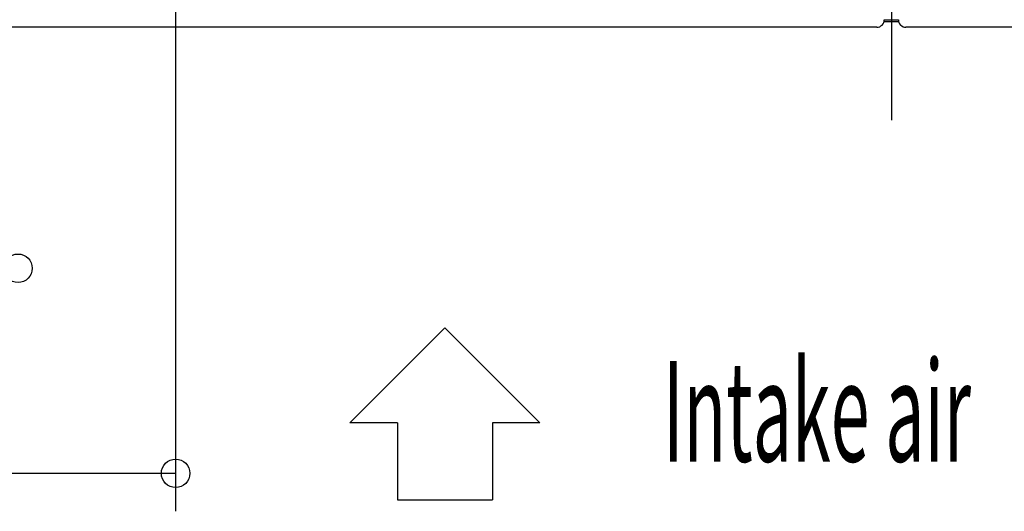
# Model space of a CAD drawing. Extents: x -1733 to 2275, y -643 to 831.
# Drawn here: x -459 to 60, y -626 to -367 of the extents above; entities that cross this region are included whole.
import ezdxf

# ---------------------------------------------------------------- set-up
doc = ezdxf.new("R2010")
doc.units = 0
doc.header["$LTSCALE"] = 20
doc.header["$MEASUREMENT"] = 0
doc.header["$PDMODE"] = 3
doc.header["$PDSIZE"] = -2
doc.linetypes.add('DASHDOT', pattern=[5.5, 4, -0.6, 0.3, -0.6])
doc.layers.get('DEFPOINTS').update_dxf_attribs({"linetype": 'CONTINUOUS'})
for name, color, linetype in [('BASIS', 6, 'DASHDOT'), ('DETAIL', 5, 'CONTINUOUS'), ('NOTE', 4, 'CONTINUOUS'), ('OUTLINE', 3, 'CONTINUOUS'), ('SIZE', 30, 'CONTINUOUS')]:
    doc.layers.add(name, color=color, linetype=linetype)
doc.styles.add('KAIGAI_STANDARD_1', font='MONOTXT.shx', dxfattribs={"width": 0.51, "height": 53, "bigfont": 'BIGFONT.shx'})

msp = doc.modelspace()

# ---------------------------------------------------------------- linework, layer by layer
at = {"layer": 'BASIS', "color": 6, "linetype": 'DASHDOT'}
msp.add_line((0, 419.67), (0, -419.67), dxfattribs=at)
at = {"layer": 'DEFPOINTS', "color": 30, "linetype": 'Continuous'}
msp.add_point((-377, -605.59), dxfattribs=at)
at = {"layer": 'DETAIL', "color": 5, "linetype": 'Continuous'}
for p, q in [((-3.83, -367.7), (3.83, -367.7)), ((-3.7, -366.7), (3.7, -366.7)), ((-7.7, -370.7), (-570.14, -370.7)), ((570.14, -370.7), (7.7, -370.7))]:
    msp.add_line(p, q, dxfattribs=at)
for centre, start, end in [((-7.7, -366.7), 270, 0), ((7.7, -366.7), 180, 270)]:
    msp.add_arc(centre, 4, start, end, dxfattribs=at)
at = {"layer": 'NOTE', "color": 4, "linetype": 'Continuous'}
for p, q in [((-235.16, -529.02), (-285.16, -578.92)), ((-185.16, -578.92), (-235.16, -529.02)), ((-260.16, -578.92), (-285.16, -578.92)), ((-260.16, -578.92), (-260.16, -619.6)), ((-210.16, -578.92), (-210.16, -619.6)), ((-185.16, -578.92), (-210.16, -578.92)), ((-260.16, -619.6), (-210.16, -619.6))]:
    msp.add_line(p, q, dxfattribs=at)
at = {"layer": 'OUTLINE', "color": 3, "linetype": 'Continuous'}
for p, q in [((-3.83, -367.7), (3.83, -367.7)), ((-7.7, -370.7), (-570.14, -370.7)), ((570.14, -370.7), (7.7, -370.7))]:
    msp.add_line(p, q, dxfattribs=at)
for centre, start, end in [((-7.7, -366.7), 270, 0), ((7.7, -366.7), 180, 270)]:
    msp.add_arc(centre, 4, start, end, dxfattribs=at)
at = {"layer": 'SIZE', "color": 30, "linetype": 'Continuous'}
for p, q in [((-377, -245.2), (-377, -625.59)), ((-620.27, -605.59), (-377, -605.59))]:
    msp.add_line(p, q, dxfattribs=at)
for centre in [(-460, -497.59), (-377, -605.59)]:
    msp.add_circle(centre, 7.5, dxfattribs=at)

# ---------------------------------------------------------------- texts
at = {"layer": 'NOTE', "color": 4, "linetype": 'Continuous', "style": 'KAIGAI_STANDARD_1', "width": 0.51}
msp.add_text('Intake air', height=53, rotation=0, dxfattribs=at).set_placement((-120.26, -599.39))

doc.saveas('drawing.dxf')
